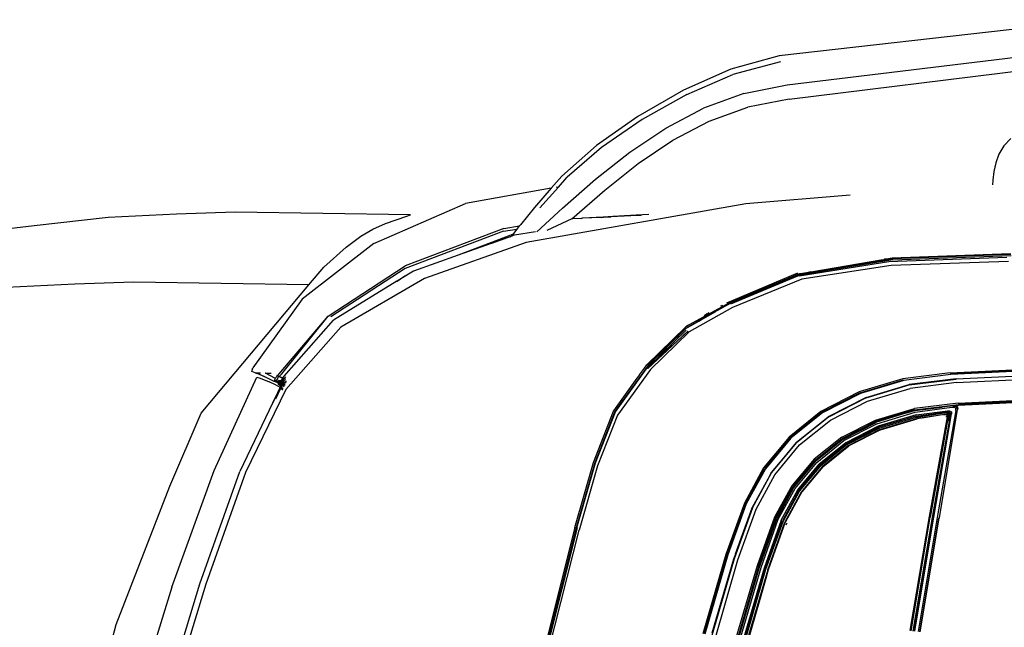
# Model space of a CAD drawing. Units: centimetres. Extents: x 29 to 1004, y -312 to 191.
# Drawn here: x 248 to 284, y -142 to -121 of the extents above; entities that cross this region are included whole.
import ezdxf

# ---------------------------------------------------------------- set-up
doc = ezdxf.new("R2010")
doc.units = ezdxf.units.CM
doc.layers.add('Edges', color=7, linetype='Continuous')

# ---------------------------------------------------------------- blocks, each defined once
blk = doc.blocks.new('ford+ranger ls')
at = {"layer": 'Edges'}
for p, q in [((54.65, 94.263), (66.061, 92.976)), ((65.777, 91.929), (54.668, 93.279)), ((65.704, 91.423), (55.189, 92.721)), ((66.016, 92.756), (67.718, 92.301)), ((66.061, 92.976), (67.791, 92.497)), ((67.791, 92.497), (69.488, 91.743)), ((69.374, 91.584), (67.718, 92.301)), ((67.328, 91.624), (65.777, 91.929)), ((69.488, 91.743), (71.119, 90.805)), ((65.704, 91.423), (67.19, 91.131)), ((67.328, 91.624), (68.772, 91.1)), ((69.374, 91.584), (70.963, 90.691)), ((68.564, 90.632), (67.19, 91.131)), ((70.125, 90.387), (68.772, 91.1)), ((69.865, 89.949), (68.564, 90.632)), ((70.963, 90.691), (72.419, 89.687)), ((71.119, 90.805), (72.608, 89.758)), ((71.406, 89.529), (70.125, 90.387)), ((58.02, 89.744), (57.77, 90.008)), ((71.105, 89.117), (69.865, 89.949)), ((58.02, 89.744), (58.195, 89.447)), ((72.632, 88.559), (71.406, 89.529)), ((72.419, 89.687), (73.648, 88.626)), ((73.84, 88.661), (72.608, 89.758)), ((58.195, 89.447), (58.308, 89.138)), ((58.308, 89.138), (58.377, 88.826)), ((58.377, 88.826), (58.418, 88.516)), ((72.306, 88.168), (71.105, 89.117)), ((58.418, 88.516), (58.425, 88.349)), ((73.821, 87.516), (72.632, 88.559)), ((73.648, 88.626), (73.661, 88.614)), ((73.963, 88.276), (73.661, 88.614)), ((74.222, 88.23), (73.84, 88.661)), ((58.429, 88.274), (58.429, 88.271)), ((73.48, 87.136), (72.306, 88.168)), ((73.963, 88.276), (73.967, 88.275)), ((73.967, 88.275), (74.047, 88.261)), ((73.967, 88.275), (74.629, 87.536)), ((74.222, 88.23), (77.293, 87.681)), ((74.222, 88.23), (74.826, 87.549)), ((63.525, 87.99), (67.254, 87.669)), ((67.254, 87.669), (75.12, 86.287)), ((74.737, 86.672), (73.821, 87.516)), ((74.826, 87.549), (75.322, 86.928)), ((80.572, 86.257), (77.293, 87.681)), ((70.726, 87.296), (71.18, 87.27)), ((70.998, 87.257), (71.371, 87.239)), ((71.18, 87.27), (71.371, 87.239)), ((71.18, 87.27), (72.018, 87.221)), ((71.371, 87.239), (72.085, 87.204)), ((72.018, 87.221), (72.085, 87.204)), ((72.018, 87.221), (72.354, 87.202)), ((72.085, 87.204), (72.097, 87.203)), ((72.097, 87.203), (72.429, 87.187)), ((72.364, 87.201), (72.354, 87.202)), ((72.429, 87.187), (72.364, 87.201)), ((72.364, 87.201), (73.106, 87.158)), ((72.429, 87.187), (72.439, 87.187)), ((72.439, 87.187), (73.106, 87.158)), ((73.106, 87.158), (73.12, 87.157)), ((73.137, 87.153), (73.12, 87.157)), ((73.137, 87.153), (73.468, 87.137)), ((73.468, 87.137), (73.48, 87.136)), ((73.48, 87.136), (74.382, 86.719)), ((79.256, 87.281), (85.532, 87.377)), ((79.394, 87.238), (79.256, 87.281)), ((80.156, 86.968), (79.394, 87.238)), ((85.532, 87.377), (87.637, 87.3)), ((87.637, 87.3), (90.082, 87.187)), ((90.082, 87.187), (92.734, 86.891)), ((75.356, 86.883), (75.322, 86.928)), ((75.445, 86.772), (75.356, 86.883)), ((75.925, 86.789), (75.356, 86.883)), ((75.45, 86.769), (75.445, 86.772)), ((75.447, 86.769), (75.445, 86.772)), ((75.447, 86.769), (75.45, 86.769)), ((75.463, 86.752), (75.447, 86.769)), ((75.926, 86.692), (75.45, 86.769)), ((75.463, 86.752), (75.6, 86.577)), ((75.925, 86.789), (79.454, 85.459)), ((80.612, 86.771), (80.156, 86.968)), ((81.037, 86.516), (80.612, 86.771)), ((92.734, 86.891), (94.435, 86.692)), ((74.791, 86.677), (75.537, 86.554)), ((75.537, 86.554), (75.544, 86.553)), ((75.544, 86.553), (75.649, 86.516)), ((75.6, 86.577), (75.613, 86.575)), ((75.6, 86.577), (75.649, 86.516)), ((75.613, 86.575), (77.56, 85.835)), ((75.696, 86.498), (75.649, 86.516)), ((75.696, 86.498), (75.873, 86.435)), ((75.888, 86.432), (75.873, 86.435)), ((76.345, 86.269), (75.888, 86.432)), ((75.931, 86.425), (75.888, 86.432)), ((75.926, 86.692), (79.454, 85.361)), ((76.345, 86.269), (75.931, 86.425)), ((81.558, 86.126), (81.037, 86.516)), ((75.12, 86.287), (78.765, 85.006)), ((76.345, 86.269), (76.367, 86.259)), ((76.367, 86.259), (77.56, 85.835)), ((80.572, 86.257), (83.141, 84.263)), ((82.36, 85.414), (81.558, 86.126)), ((61.992, 85.671), (57.759, 85.824)), ((57.767, 85.862), (62.004, 85.707)), ((62.023, 85.737), (57.777, 85.894)), ((62.141, 85.615), (57.909, 85.765)), ((61.992, 85.671), (65.265, 85.134)), ((61.994, 85.688), (65.272, 85.15)), ((62.131, 85.686), (61.996, 85.693)), ((62.004, 85.707), (62.131, 85.686)), ((62.006, 85.709), (62.291, 85.689)), ((62.131, 85.686), (62.006, 85.709)), ((62.291, 85.689), (62.023, 85.737)), ((62.136, 85.685), (62.131, 85.686)), ((62.16, 85.684), (62.136, 85.685)), ((62.391, 85.675), (62.16, 85.684)), ((65.027, 85.208), (62.16, 85.684)), ((62.291, 85.689), (62.311, 85.688)), ((62.391, 85.675), (62.311, 85.688)), ((62.396, 85.671), (62.391, 85.675)), ((62.42, 85.67), (62.396, 85.671)), ((64.934, 85.245), (62.42, 85.67)), ((65.027, 85.208), (62.42, 85.67)), ((77.56, 85.835), (79.156, 85.267)), ((57.859, 85.611), (62.057, 85.469)), ((62.057, 85.469), (65.249, 84.973)), ((65.347, 85.1), (62.141, 85.615)), ((82.213, 83.655), (79.454, 85.459)), ((79.454, 85.361), (82.118, 83.636)), ((82.897, 84.78), (82.36, 85.414)), ((65.294, 85.185), (64.934, 85.245)), ((64.934, 85.245), (65.134, 85.191)), ((65.134, 85.191), (65.027, 85.208)), ((65.175, 85.18), (65.134, 85.191)), ((65.298, 85.162), (65.175, 85.18)), ((65.175, 85.18), (65.296, 85.16)), ((65.249, 84.973), (67.733, 83.962)), ((65.347, 85.1), (65.265, 85.134)), ((65.272, 85.15), (67.794, 84.1)), ((65.333, 85.175), (65.294, 85.185)), ((65.296, 85.16), (65.378, 85.125)), ((65.298, 85.162), (65.324, 85.171)), ((65.338, 85.177), (65.333, 85.175)), ((67.867, 84.118), (65.338, 85.177)), ((65.347, 85.1), (65.396, 85.092)), ((65.378, 85.125), (65.382, 85.124)), ((65.382, 85.124), (67.823, 84.108)), ((67.794, 84.1), (65.396, 85.092)), ((67.934, 84.136), (65.398, 85.201)), ((78.765, 85.006), (81.759, 83.266)), ((79.156, 85.267), (79.395, 85.121)), ((79.395, 85.121), (79.738, 84.911)), ((79.46, 85.096), (79.395, 85.121)), ((79.738, 84.911), (79.46, 85.096)), ((79.747, 84.905), (79.738, 84.911)), ((79.747, 84.905), (82.02, 83.512)), ((82.897, 84.78), (89.173, 84.876)), ((86.757, 80.185), (82.897, 84.78)), ((89.173, 84.876), (91.278, 84.799)), ((91.278, 84.799), (93.723, 84.686)), ((83.141, 84.263), (84.901, 81.8)), ((67.733, 83.962), (69.279, 83.092)), ((67.798, 84.098), (67.794, 84.1)), ((67.823, 84.108), (68.854, 83.534)), ((67.867, 84.118), (69.305, 83.328)), ((68.095, 84.041), (68.158, 84.014)), ((68.885, 83.506), (68.332, 83.816)), ((68.662, 83.707), (68.577, 83.784)), ((68.655, 83.741), (68.743, 83.659)), ((83.963, 81.589), (82.213, 83.655)), ((83.867, 81.586), (82.213, 83.655)), ((68.885, 83.506), (68.854, 83.534)), ((68.854, 83.534), (68.915, 83.5)), ((68.944, 83.473), (68.885, 83.506)), ((68.915, 83.5), (68.944, 83.473)), ((68.915, 83.5), (69.357, 83.255)), ((69.344, 83.25), (68.944, 83.473)), ((69.305, 83.328), (69.401, 83.275)), ((69.305, 83.328), (69.399, 83.273)), ((69.382, 83.228), (69.357, 83.255)), ((69.389, 83.224), (69.382, 83.228)), ((69.458, 83.185), (69.389, 83.224)), ((70.756, 81.894), (69.389, 83.224)), ((70.801, 81.913), (69.399, 83.273)), ((69.401, 83.275), (70.801, 81.913)), ((70.78, 81.904), (69.458, 83.185)), ((83.729, 81.036), (81.759, 83.266)), ((83.78, 81.505), (82.02, 83.512)), ((70.675, 81.741), (69.279, 83.092)), ((69.717, 82.758), (69.321, 83.114)), ((69.328, 83.118), (69.717, 82.758)), ((69.396, 83.153), (70.721, 81.868)), ((69.459, 83.178), (69.452, 83.182)), ((70.774, 81.901), (69.459, 83.178)), ((69.717, 82.758), (70.769, 81.784)), ((70.741, 81.837), (69.717, 82.758)), ((50.211, 81.863), (59.728, 81.4)), ((59.73, 81.414), (50.213, 81.876)), ((50.375, 82.025), (59.921, 81.562)), ((59.927, 81.587), (50.377, 82.05)), ((59.946, 81.624), (50.382, 82.091)), ((70.721, 81.868), (70.724, 81.866)), ((70.722, 81.863), (70.721, 81.868)), ((70.741, 81.837), (70.722, 81.863)), ((70.724, 81.866), (70.741, 81.837)), ((71.921, 80.229), (70.73, 81.884)), ((70.741, 81.837), (70.752, 81.827)), ((70.752, 81.827), (70.779, 81.789)), ((70.776, 81.788), (70.752, 81.827)), ((70.788, 81.794), (70.752, 81.827)), ((70.756, 81.894), (71.949, 80.24)), ((70.88, 81.797), (70.801, 81.913)), ((71.057, 81.552), (70.88, 81.797)), ((84.941, 81.674), (84.901, 81.8)), ((84.938, 81.671), (84.901, 81.8)), ((59.716, 81.277), (50.206, 81.739)), ((59.921, 81.562), (61.605, 81.354)), ((59.946, 81.624), (61.641, 81.411)), ((70.675, 81.741), (71.854, 80.11)), ((71.067, 81.544), (71.057, 81.552)), ((71.132, 81.448), (71.067, 81.544)), ((71.132, 81.448), (71.142, 81.439)), ((71.924, 80.352), (71.142, 81.439)), ((83.721, 81.489), (83.856, 81.349)), ((83.834, 81.44), (83.78, 81.505)), ((83.832, 81.441), (83.963, 81.495)), ((83.963, 81.495), (83.834, 81.44)), ((83.834, 81.44), (83.917, 81.343)), ((83.867, 81.586), (83.963, 81.495)), ((84.024, 81.52), (83.963, 81.589)), ((83.963, 81.495), (83.994, 81.468)), ((83.985, 81.504), (84.024, 81.52)), ((83.996, 81.466), (83.994, 81.468)), ((84.042, 81.369), (83.996, 81.466)), ((84.024, 81.52), (84.045, 81.529)), ((84.089, 81.446), (84.024, 81.52)), ((84.13, 81.338), (84.089, 81.446)), ((84.12, 81.441), (84.457, 81.617)), ((84.159, 81.327), (84.499, 81.497)), ((84.244, 81.604), (84.263, 81.611)), ((84.457, 81.617), (84.263, 81.611)), ((84.639, 81.436), (84.32, 81.306)), ((84.457, 81.617), (84.46, 81.617)), ((84.499, 81.497), (84.785, 81.617)), ((84.695, 81.586), (84.499, 81.497)), ((84.809, 81.627), (84.634, 81.622)), ((84.756, 81.477), (84.639, 81.436)), ((84.785, 81.617), (84.695, 81.586)), ((86.284, 78.127), (84.756, 81.477)), ((84.809, 81.627), (84.785, 81.617)), ((84.814, 81.628), (84.809, 81.627)), ((84.821, 81.632), (84.814, 81.628)), ((84.821, 81.632), (84.938, 81.671)), ((84.941, 81.674), (84.938, 81.671)), ((59.716, 81.277), (61.377, 81.07)), ((61.405, 81.192), (59.728, 81.4)), ((59.73, 81.414), (61.409, 81.206)), ((61.409, 81.197), (59.73, 81.407)), ((62.897, 80.613), (61.377, 81.07)), ((62.945, 80.73), (61.405, 81.192)), ((62.951, 80.743), (61.409, 81.206)), ((62.949, 80.738), (61.409, 81.197)), ((61.605, 81.354), (63.152, 80.891)), ((63.162, 80.912), (61.613, 81.374)), ((61.641, 81.411), (63.195, 80.942)), ((83.698, 81.32), (83.717, 81.322)), ((83.706, 81.3), (83.741, 81.3)), ((83.767, 81.277), (83.717, 81.276)), ((83.725, 81.389), (83.774, 81.414)), ((83.734, 81.306), (83.741, 81.3)), ((83.739, 81.37), (83.744, 81.362)), ((83.767, 81.277), (83.741, 81.3)), ((83.744, 81.362), (83.792, 81.356)), ((83.82, 81.2), (83.744, 81.212)), ((83.805, 81.227), (83.75, 81.225)), ((83.798, 81.198), (83.751, 81.197)), ((83.805, 81.227), (83.767, 81.277)), ((83.77, 81.326), (83.868, 81.337)), ((83.782, 81.123), (83.872, 81.184)), ((83.788, 81.301), (83.895, 81.301)), ((83.792, 81.356), (83.814, 81.351)), ((83.798, 81.198), (83.82, 81.2)), ((83.909, 81.282), (83.804, 81.278)), ((83.823, 81.228), (83.805, 81.227)), ((83.829, 81.199), (83.805, 81.227)), ((83.814, 81.351), (83.856, 81.349)), ((83.867, 81.205), (83.815, 81.264)), ((83.829, 81.199), (83.82, 81.2)), ((83.829, 81.199), (83.85, 81.204)), ((83.863, 81.192), (83.829, 81.199)), ((83.872, 81.184), (83.832, 81.181)), ((83.843, 81.063), (83.878, 81.082)), ((83.868, 81.337), (83.856, 81.349)), ((83.856, 81.349), (83.917, 81.343)), ((83.858, 81.204), (83.867, 81.205)), ((83.866, 81.251), (83.916, 81.232)), ((83.867, 81.205), (83.878, 81.207)), ((83.882, 81.189), (83.867, 81.205)), ((83.876, 81.186), (83.867, 81.192)), ((83.868, 81.337), (83.917, 81.343)), ((83.868, 81.337), (83.895, 81.301)), ((83.872, 81.184), (83.876, 81.186)), ((83.881, 81.172), (83.872, 81.184)), ((83.896, 81.142), (83.872, 81.124)), ((83.872, 81.124), (83.878, 81.082)), ((83.882, 81.189), (83.876, 81.186)), ((83.878, 81.207), (83.916, 81.232)), ((83.899, 81.198), (83.878, 81.207)), ((83.878, 81.082), (83.915, 81.103)), ((83.882, 81.039), (83.878, 81.082)), ((83.881, 81.172), (83.896, 81.142)), ((83.882, 81.039), (83.92, 81.069)), ((83.895, 81.301), (83.909, 81.282)), ((83.895, 81.301), (83.949, 81.301)), ((83.899, 81.145), (83.896, 81.142)), ((83.896, 81.142), (83.915, 81.103)), ((83.908, 81.204), (83.906, 81.201)), ((83.907, 81.194), (83.906, 81.201)), ((83.908, 81.19), (83.907, 81.194)), ((83.915, 81.19), (83.907, 81.194)), ((83.908, 81.204), (83.938, 81.225)), ((83.908, 81.19), (83.915, 81.19)), ((83.908, 81.19), (83.913, 81.155)), ((83.909, 81.282), (83.912, 81.278)), ((83.961, 81.283), (83.912, 81.278)), ((83.951, 81.265), (83.912, 81.278)), ((83.916, 81.232), (83.912, 81.278)), ((83.942, 81.177), (83.913, 81.155)), ((83.916, 81.121), (83.913, 81.155)), ((83.915, 81.19), (83.955, 81.218)), ((83.935, 81.182), (83.915, 81.19)), ((83.916, 81.121), (83.915, 81.103)), ((83.915, 81.103), (83.918, 81.105)), ((83.915, 81.103), (83.918, 81.093)), ((83.916, 81.232), (83.938, 81.225)), ((83.919, 81.119), (83.916, 81.121)), ((83.924, 81.341), (83.917, 81.343)), ((83.918, 81.105), (83.919, 81.119)), ((83.918, 81.105), (83.924, 81.108)), ((83.918, 81.093), (83.918, 81.091)), ((83.918, 81.091), (83.92, 81.069)), ((84.166, 80.59), (83.918, 81.091)), ((84.093, 80.748), (83.918, 81.091)), ((83.924, 81.108), (83.919, 81.119)), ((83.92, 81.069), (84.092, 80.686)), ((83.924, 81.341), (84.042, 81.369)), ((83.935, 81.321), (83.924, 81.341)), ((83.924, 81.108), (84.089, 81.2)), ((84.093, 80.748), (83.924, 81.108)), ((83.935, 81.321), (83.949, 81.301)), ((83.942, 81.177), (83.935, 81.182)), ((83.938, 81.225), (83.953, 81.236)), ((83.938, 81.225), (83.955, 81.218)), ((83.942, 81.177), (83.982, 81.207)), ((83.949, 81.301), (83.961, 81.283)), ((83.949, 81.301), (84.008, 81.301)), ((84.006, 81.299), (83.949, 81.301)), ((83.973, 81.257), (83.951, 81.265)), ((83.953, 81.236), (83.951, 81.265)), ((83.953, 81.236), (83.98, 81.255)), ((83.955, 81.218), (83.953, 81.236)), ((83.955, 81.218), (83.975, 81.21)), ((84.036, 81.285), (83.961, 81.283)), ((83.961, 81.283), (83.98, 81.255)), ((83.98, 81.255), (83.973, 81.257)), ((83.975, 81.21), (83.982, 81.207)), ((83.982, 81.207), (83.98, 81.255)), ((84.13, 81.338), (84.006, 81.299)), ((84.008, 81.301), (84.13, 81.338)), ((84.036, 81.285), (84.159, 81.327)), ((84.13, 81.338), (84.042, 81.369)), ((84.089, 81.2), (84.32, 81.306)), ((84.159, 81.327), (84.13, 81.338)), ((50.171, 80.954), (59.647, 80.493)), ((59.648, 80.468), (50.172, 80.93)), ((59.652, 80.541), (50.174, 81.001)), ((62.945, 80.73), (64.301, 80.039)), ((62.951, 80.743), (64.312, 80.051)), ((63.152, 80.891), (64.517, 80.194)), ((63.162, 80.912), (64.529, 80.215)), ((63.195, 80.942), (64.567, 80.24)), ((83.729, 81.036), (85.172, 78.056)), ((83.817, 81.048), (83.843, 81.063)), ((83.856, 81.035), (83.829, 81.032)), ((83.856, 81.035), (83.882, 81.039)), ((84.166, 80.59), (84.093, 80.748)), ((84.187, 80.562), (84.093, 80.748)), ((61.213, 80.299), (59.647, 80.493)), ((59.793, 80.45), (59.648, 80.468)), ((59.652, 80.541), (61.221, 80.347)), ((59.679, 80.398), (59.673, 80.323)), ((59.679, 80.405), (59.732, 80.449)), ((59.679, 80.398), (59.679, 80.405)), ((59.679, 80.405), (59.683, 80.401)), ((59.679, 80.398), (59.683, 80.401)), ((59.683, 80.401), (59.732, 80.442)), ((59.683, 80.401), (59.693, 80.394)), ((59.693, 80.394), (59.689, 80.31)), ((59.746, 80.436), (59.693, 80.394)), ((59.693, 80.394), (59.737, 80.356)), ((59.732, 80.449), (59.793, 80.45)), ((59.732, 80.442), (59.732, 80.449)), ((59.732, 80.449), (59.739, 80.442)), ((59.732, 80.442), (59.739, 80.442)), ((59.737, 80.356), (59.79, 80.398)), ((59.739, 80.442), (59.822, 80.447)), ((59.739, 80.442), (59.746, 80.436)), ((59.746, 80.436), (59.79, 80.398)), ((59.886, 80.401), (59.79, 80.398)), ((59.822, 80.447), (59.793, 80.45)), ((59.822, 80.447), (59.829, 80.451)), ((59.831, 80.447), (59.822, 80.447)), ((59.829, 80.451), (59.831, 80.447)), ((59.831, 80.447), (60.23, 80.396)), ((61.193, 80.215), (59.886, 80.401)), ((60.228, 80.402), (61.214, 80.279)), ((60.228, 80.402), (61.211, 80.282)), ((60.23, 80.396), (61.214, 80.279)), ((61.211, 80.282), (60.23, 80.396)), ((64.23, 79.933), (62.897, 80.613)), ((64.307, 80.046), (63.452, 80.482)), ((84.17, 80.585), (84.166, 80.59)), ((84.187, 80.562), (85.373, 78.093)), ((59.675, 80.317), (59.673, 80.323)), ((60.329, 76.436), (59.675, 80.317)), ((59.733, 80.275), (59.737, 80.356)), ((59.733, 80.275), (60.41, 76.448)), ((59.898, 80.226), (59.889, 80.161)), ((60.522, 76.465), (59.889, 80.161)), ((59.898, 80.226), (59.949, 80.261)), ((59.931, 80.196), (59.924, 80.132)), ((59.924, 80.132), (60.024, 79.582)), ((59.979, 80.231), (59.931, 80.196)), ((59.931, 80.196), (59.952, 80.165)), ((59.945, 80.102), (59.952, 80.165)), ((59.945, 80.102), (59.973, 79.943)), ((59.949, 80.261), (60.025, 80.268)), ((59.998, 80.2), (59.952, 80.165)), ((59.952, 80.165), (59.973, 79.943)), ((60.053, 80.236), (59.979, 80.231)), ((59.998, 80.2), (59.979, 80.231)), ((59.98, 79.903), (60.005, 80.121)), ((60.072, 80.202), (59.998, 80.2)), ((60.005, 80.121), (59.998, 80.2)), ((60.005, 80.121), (60.051, 80.154)), ((60.005, 80.121), (60.011, 80.058)), ((60.005, 80.121), (60.025, 80.12)), ((60.011, 80.058), (60.029, 79.96)), ((61.164, 80.122), (60.025, 80.268)), ((60.025, 80.12), (60.049, 80.135)), ((60.025, 80.12), (60.034, 80.059)), ((60.046, 80.106), (60.025, 80.12)), ((60.038, 80.036), (60.029, 79.96)), ((60.038, 80.036), (60.034, 80.059)), ((60.058, 79.918), (60.038, 80.036)), ((60.046, 80.106), (60.04, 80.056)), ((60.049, 80.135), (60.046, 80.106)), ((60.058, 80.098), (60.046, 80.106)), ((60.051, 80.154), (60.049, 80.135)), ((60.049, 80.135), (60.072, 80.15)), ((60.072, 80.15), (60.051, 80.154)), ((61.154, 80.082), (60.053, 80.236)), ((60.068, 80.04), (60.058, 80.098)), ((61.149, 80.045), (60.072, 80.202)), ((60.128, 80.145), (60.072, 80.15)), ((60.104, 80.129), (60.174, 80.117)), ((60.128, 80.145), (60.146, 80.142)), ((60.146, 80.142), (60.375, 80.105)), ((60.942, 80.02), (60.374, 80.108)), ((60.375, 80.105), (60.942, 80.02)), ((60.375, 80.105), (61.126, 79.984)), ((60.942, 80.02), (61.132, 79.991)), ((62.482, 79.647), (61.149, 80.045)), ((61.154, 80.082), (62.495, 79.68)), ((61.164, 80.122), (62.514, 79.72)), ((62.563, 79.806), (61.193, 80.215)), ((61.214, 80.279), (61.211, 80.282)), ((61.213, 80.299), (62.597, 79.886)), ((61.214, 80.279), (61.218, 80.275)), ((61.218, 80.275), (62.611, 79.855)), ((61.498, 80.196), (61.218, 80.275)), ((62.613, 79.931), (61.221, 80.347)), ((61.498, 80.196), (62.599, 79.866)), ((64.301, 80.039), (65.429, 79.136)), ((65.44, 79.146), (64.312, 80.051)), ((64.517, 80.194), (65.649, 79.286)), ((64.529, 80.215), (65.66, 79.307)), ((64.567, 80.24), (65.704, 79.326)), ((71.854, 80.11), (72.563, 78.301)), ((72.637, 78.403), (71.921, 80.229)), ((71.924, 80.352), (71.926, 80.347)), ((71.994, 80.254), (71.926, 80.347)), ((71.949, 80.24), (72.666, 78.409)), ((72.712, 78.421), (71.994, 80.254)), ((87.878, 77.573), (86.757, 80.185)), ((59.973, 79.943), (59.98, 79.903)), ((59.98, 79.903), (59.982, 79.889)), ((59.982, 79.889), (59.99, 79.894)), ((59.982, 79.889), (60.592, 76.453)), ((60.029, 79.96), (60.037, 79.919)), ((60.037, 79.919), (60.058, 79.918)), ((60.037, 79.919), (60.66, 76.462)), ((60.686, 76.481), (60.058, 79.918)), ((62.441, 79.589), (61.126, 79.984)), ((62.454, 79.594), (61.132, 79.991)), ((62.495, 79.68), (63.649, 79.091)), ((62.514, 79.72), (63.677, 79.126)), ((63.747, 79.202), (62.563, 79.806)), ((63.786, 79.242), (62.591, 79.852)), ((62.597, 79.886), (63.797, 79.279)), ((62.599, 79.866), (62.608, 79.862)), ((63.797, 79.254), (62.608, 79.862)), ((62.611, 79.855), (63.816, 79.238)), ((63.818, 79.321), (62.613, 79.931)), ((65.335, 79.045), (64.23, 79.933)), ((65.44, 79.139), (64.734, 79.705)), ((60.024, 79.582), (60.586, 76.456)), ((60.024, 79.582), (60.565, 76.464)), ((62.441, 79.589), (63.575, 79.01)), ((62.454, 79.594), (63.593, 79.016)), ((63.632, 79.059), (62.482, 79.647)), ((63.818, 79.321), (64.81, 78.534)), ((65.662, 79.305), (65.66, 79.307)), ((65.704, 79.326), (66.618, 78.226)), ((64.5, 78.269), (63.575, 79.01)), ((63.593, 79.016), (64.523, 78.267)), ((63.632, 79.059), (64.573, 78.305)), ((63.649, 79.091), (64.595, 78.334)), ((63.677, 79.126), (64.628, 78.362)), ((64.716, 78.424), (63.747, 79.202)), ((63.786, 79.242), (64.765, 78.456)), ((63.797, 79.279), (64.779, 78.493)), ((63.816, 79.238), (63.797, 79.254)), ((63.816, 79.238), (64.798, 78.447)), ((64.78, 78.468), (63.816, 79.238)), ((66.218, 77.975), (65.335, 79.045)), ((66.332, 78.049), (65.429, 79.136)), ((65.44, 79.146), (65.44, 79.139)), ((66.342, 78.054), (65.44, 79.139)), ((65.44, 79.139), (66.346, 78.056)), ((65.649, 79.286), (66.558, 78.195)), ((65.662, 79.305), (66.573, 78.209)), ((64.5, 78.269), (65.25, 77.363)), ((64.523, 78.267), (65.275, 77.36)), ((65.332, 77.388), (64.573, 78.305)), ((64.595, 78.334), (65.356, 77.414)), ((65.394, 77.438), (64.628, 78.362)), ((65.494, 77.485), (64.716, 78.424)), ((65.547, 77.512), (64.765, 78.456)), ((65.569, 77.546), (64.779, 78.493)), ((64.798, 78.447), (64.78, 78.468)), ((64.798, 78.447), (64.799, 78.444)), ((64.799, 78.444), (64.833, 78.403)), ((64.81, 78.534), (65.608, 77.579)), ((65.565, 77.519), (64.833, 78.403)), ((72.563, 78.301), (73.227, 75.993)), ((73.305, 76.081), (72.637, 78.403)), ((72.666, 78.409), (73.334, 76.086)), ((73.381, 76.092), (72.712, 78.421)), ((66.889, 76.748), (66.218, 77.975)), ((67.016, 76.802), (66.332, 78.049)), ((66.349, 78.05), (66.346, 78.056)), ((66.349, 78.05), (66.468, 77.826)), ((66.558, 78.195), (67.244, 76.944)), ((67.259, 76.955), (66.573, 78.209)), ((66.618, 78.226), (67.306, 76.968)), ((85.172, 78.056), (86.59, 74.061)), ((86.803, 74.076), (85.373, 78.093)), ((87.802, 73.961), (86.284, 78.127)), ((66.18, 76.437), (65.569, 77.546)), ((65.608, 77.579), (66.225, 76.463)), ((66.468, 77.826), (67.032, 76.807)), ((89.8, 72.625), (87.878, 77.573)), ((65.25, 77.363), (65.834, 76.293)), ((65.275, 77.36), (65.858, 76.288)), ((65.921, 76.31), (65.332, 77.388)), ((65.356, 77.414), (65.947, 76.333)), ((65.987, 76.352), (65.394, 77.438)), ((66.094, 76.387), (65.494, 77.485)), ((65.547, 77.512), (66.152, 76.407)), ((65.565, 77.519), (65.574, 77.502)), ((65.574, 77.502), (65.584, 77.491)), ((65.584, 77.491), (65.923, 76.865)), ((65.926, 76.858), (65.923, 76.865)), ((66.107, 76.523), (65.926, 76.858)), ((67.244, 76.944), (67.904, 75.113)), ((67.259, 76.955), (67.92, 75.122)), ((67.306, 76.968), (67.969, 75.131)), ((66.107, 76.523), (66.119, 76.502)), ((66.182, 76.385), (66.119, 76.502)), ((67.538, 74.933), (66.889, 76.748)), ((67.016, 76.802), (67.672, 74.977)), ((67.032, 76.8), (67.032, 76.807)), ((67.627, 75.149), (67.032, 76.8)), ((60.329, 76.436), (60.33, 76.432)), ((61.01, 72.362), (60.33, 76.432)), ((61.03, 72.365), (60.35, 76.442)), ((60.41, 76.448), (61.091, 72.374)), ((61.203, 72.388), (60.522, 76.465)), ((60.565, 76.464), (61.248, 72.39)), ((60.592, 76.453), (61.275, 72.379)), ((61.34, 72.39), (60.66, 76.462)), ((61.369, 72.407), (60.686, 76.481)), ((65.792, 76.247), (65.828, 76.181)), ((66.443, 74.587), (65.834, 76.293)), ((66.47, 74.581), (65.858, 76.288)), ((66.535, 74.597), (65.921, 76.31)), ((66.561, 74.618), (65.947, 76.333)), ((65.987, 76.352), (66.604, 74.633)), ((66.713, 74.663), (66.094, 76.387)), ((66.771, 74.678), (66.152, 76.407)), ((66.807, 74.695), (66.18, 76.437)), ((66.182, 76.385), (66.79, 74.681)), ((66.225, 76.463), (66.856, 74.715)), ((75.036, 68.814), (73.227, 75.993)), ((73.296, 76.078), (75.104, 68.891)), ((73.334, 76.086), (75.142, 68.895)), ((73.381, 76.092), (75.191, 68.896)), ((67.627, 75.149), (67.69, 74.981)), ((67.904, 75.113), (68.73, 72.279)), ((67.92, 75.122), (68.745, 72.286)), ((67.969, 75.131), (68.795, 72.292)), ((68.352, 72.114), (67.538, 74.933)), ((67.672, 74.977), (68.495, 72.15)), ((67.69, 74.976), (67.69, 74.981)), ((68.462, 72.326), (67.69, 74.976)), ((66.506, 74.371), (66.443, 74.587)), ((66.47, 74.581), (67.276, 71.818)), ((66.507, 74.367), (66.506, 74.371)), ((67.341, 71.832), (66.535, 74.597)), ((67.367, 71.85), (66.561, 74.618)), ((66.604, 74.633), (67.41, 71.865)), ((67.519, 71.889), (66.713, 74.663)), ((67.58, 71.902), (66.771, 74.678)), ((66.79, 74.681), (66.795, 74.669)), ((67.596, 71.918), (66.795, 74.669)), ((66.807, 74.695), (67.615, 71.916)), ((66.856, 74.715), (67.669, 71.932)), ((66.507, 74.367), (66.513, 74.351)), ((66.513, 74.351), (66.754, 73.522)), ((86.59, 74.061), (87.99, 69.478)), ((88.208, 69.484), (86.803, 74.076)), ((87.802, 73.961), (89.242, 69.354)), ((66.754, 73.522), (67.249, 71.824)), ((90.926, 68.241), (89.8, 72.625))]:
    blk.add_line(p, q, dxfattribs=at)

msp = doc.modelspace()

# ---------------------------------------------------------------- block references
at = {"xscale": -1}
msp.add_blockref('ford+ranger ls', (341.657, -214.993), dxfattribs=at)

doc.saveas('drawing.dxf')
